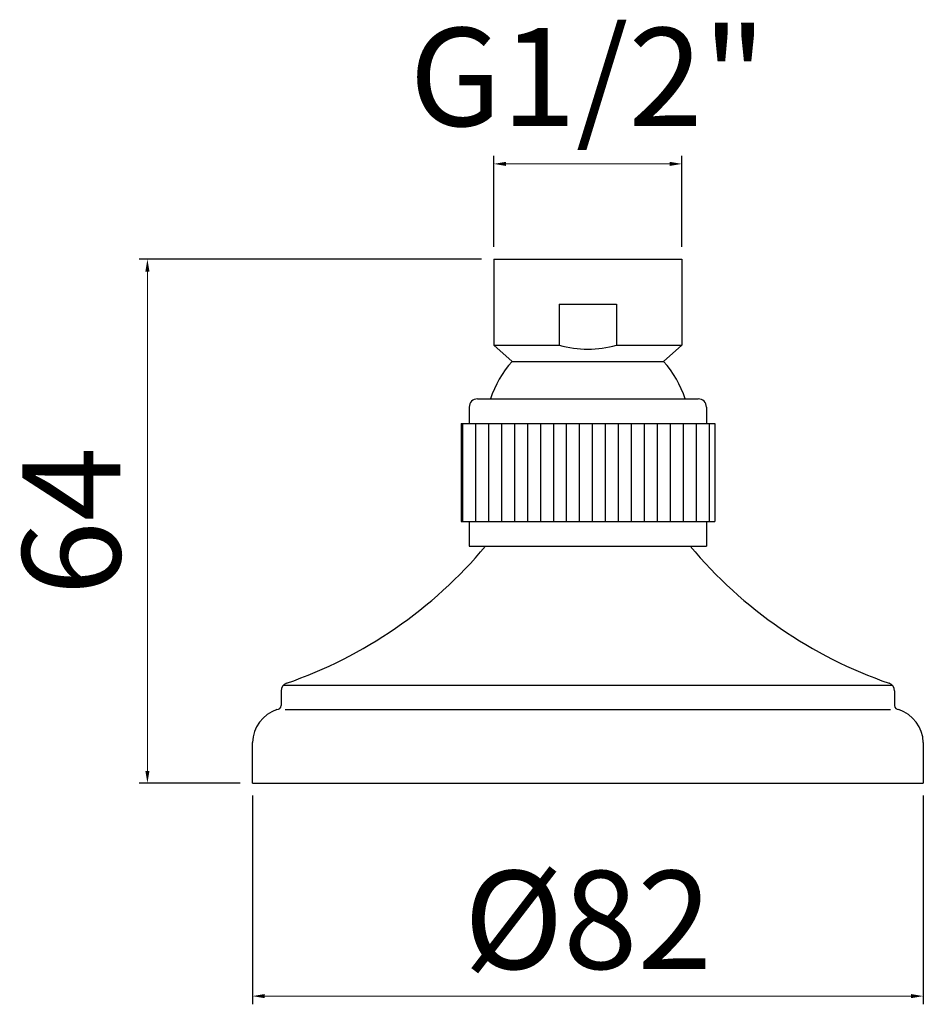
# Model space of a CAD drawing. Units: millimetres. Extents: x 3648 to 3759, y 385 to 505.
import ezdxf

# ---------------------------------------------------------------- set-up
doc = ezdxf.new("R2010")
doc.units = ezdxf.units.MM
doc.styles.add('ISO', font='tahoma.ttf')
doc.dimstyles.new('ISO-25', dxfattribs={"dimtxt": 12, "dimasz": 1.5, "dimexe": 1, "dimexo": 1.5, "dimgap": 1.5, "dimtad": 1, "dimtxsty": 'ISO', "dimcen": 2.5, "dimclrd": 7, "dimclre": 7, "dimclrt": 7, "dimadec": 0, "dimazin": 0, "dimtfac": 1, "dimtmove": 0, "dimatfit": 3, "dimfxl": 1, "dimlwd": 13, "dimarcsym": 0})

# ---------------------------------------------------------------- blocks, each defined once
blk = doc.blocks.new('*D16')
at = {"color": 7, "lineweight": -2, "transparency": 16777216}
for p, q in [((3704.82, 476.14), (3662.99, 476.14)), ((3675.32, 412.06), (3662.99, 412.06))]:
    blk.add_line(p, q, dxfattribs=at)
at = {"color": 7, "lineweight": 13, "transparency": 16777216}
blk.add_line((3663.99, 474.64), (3663.99, 413.56), dxfattribs=at)
at = {"color": 7, "transparency": 16777216}
for points in [[(3663.74, 474.64), (3664.24, 474.64), (3663.99, 476.14)], [(3663.74, 413.56), (3664.24, 413.56), (3663.99, 412.06)]]:
    blk.add_solid(points, dxfattribs=at)
at = {"layer": 'Defpoints', "color": 0, "transparency": 16777216}
for p in [(3706.32, 476.14), (3663.99, 412.06), (3676.82, 412.06)]:
    blk.add_point(p, dxfattribs=at)
at = {"color": 7, "transparency": 16777216, "insert": (3656.25, 444.1), "char_height": 12, "attachment_point": 5, "rotation": 90, "style": 'ISO'}
blk.add_mtext('64', dxfattribs=at)
blk = doc.blocks.new('*D17')
at = {"color": 7, "lineweight": -2, "transparency": 16777216}
for p, q in [((3676.82, 410.56), (3676.82, 385.03)), ((3758.82, 410.56), (3758.82, 385.03))]:
    blk.add_line(p, q, dxfattribs=at)
at = {"color": 7, "lineweight": 13, "transparency": 16777216}
blk.add_line((3678.32, 386.03), (3757.32, 386.03), dxfattribs=at)
at = {"color": 7, "transparency": 16777216}
for points in [[(3678.32, 386.28), (3678.32, 385.78), (3676.82, 386.03)], [(3757.32, 386.28), (3757.32, 385.78), (3758.82, 386.03)]]:
    blk.add_solid(points, dxfattribs=at)
at = {"layer": 'Defpoints', "color": 0, "transparency": 16777216}
for p in [(3676.82, 412.06), (3758.82, 412.06), (3758.82, 386.03)]:
    blk.add_point(p, dxfattribs=at)
at = {"color": 7, "transparency": 16777216, "insert": (3717.82, 393.8), "char_height": 12, "attachment_point": 5, "style": 'ISO'}
blk.add_mtext('%%C82', dxfattribs=at)
blk = doc.blocks.new('*D18')
at = {"color": 7, "lineweight": -2, "transparency": 16777216}
for p, q in [((3706.32, 477.64), (3706.32, 488.8)), ((3729.32, 477.64), (3729.32, 488.8))]:
    blk.add_line(p, q, dxfattribs=at)
at = {"color": 7, "lineweight": 13, "transparency": 16777216}
blk.add_line((3707.82, 487.8), (3727.82, 487.8), dxfattribs=at)
at = {"color": 7, "transparency": 16777216}
for points in [[(3707.82, 488.05), (3707.82, 487.55), (3706.32, 487.8)], [(3727.82, 488.05), (3727.82, 487.55), (3729.32, 487.8)]]:
    blk.add_solid(points, dxfattribs=at)
at = {"layer": 'Defpoints', "color": 0, "transparency": 16777216}
for p in [(3729.32, 487.8), (3706.32, 476.14), (3729.32, 476.14)]:
    blk.add_point(p, dxfattribs=at)
at = {"color": 7, "transparency": 16777216, "insert": (3717.82, 496.88), "char_height": 12, "attachment_point": 5, "style": 'ISO'}
blk.add_mtext('G1/2"', dxfattribs=at)

msp = doc.modelspace()

# ---------------------------------------------------------------- hatches: boundary and pattern name
h = msp.add_hatch()
h.set_pattern_fill('ANSI31', color=256, scale=0.5, angle=45, style=0)
h.set_pattern_definition([(90, (3551.7188, 269.9422), (-1.5875, 3e-16), [])])
h.paths.add_polyline_path([(3733.322, 456.062), (3702.322, 456.062), (3702.322, 444.062), (3733.322, 444.062)])

# ---------------------------------------------------------------- linework, layer by layer
for p, q in [((3706.322, 476.143), (3729.322, 476.143)), ((3706.322, 476.143), (3706.322, 465.643)), ((3729.322, 476.143), (3729.322, 465.643)), ((3714.322, 470.643), (3721.322, 470.643)), ((3714.322, 470.643), (3714.322, 465.643)), ((3721.322, 470.643), (3721.322, 465.643)), ((3706.322, 465.643), (3714.322, 465.643)), ((3708.572, 463.643), (3706.322, 465.643)), ((3721.322, 465.643), (3729.322, 465.643)), ((3727.072, 463.643), (3729.322, 465.643)), ((3708.572, 463.643), (3727.072, 463.643)), ((3704.322, 459.062), (3731.322, 459.062)), ((3703.322, 458.062), (3703.322, 456.062)), ((3732.322, 458.062), (3732.322, 456.062)), ((3702.322, 456.062), (3702.322, 444.062)), ((3702.322, 456.062), (3733.322, 456.062)), ((3733.322, 456.062), (3733.322, 444.062)), ((3702.322, 444.062), (3733.322, 444.062)), ((3703.322, 444.062), (3703.322, 441.062)), ((3732.322, 444.062), (3732.322, 441.062)), ((3703.322, 441.062), (3732.322, 441.062)), ((3680.625, 424.062), (3755.019, 424.062)), ((3680.322, 423.345), (3680.322, 421.562)), ((3755.322, 423.345), (3755.322, 421.562)), ((3680.822, 421.062), (3754.822, 421.062)), ((3676.822, 412.062), (3676.822, 417.062)), ((3758.822, 417.062), (3758.822, 412.062)), ((3676.822, 412.062), (3758.822, 412.062))]:
    msp.add_line(p, q)
for centre, radius, start, end in [((3717.822, 477.643), 12.5, 253.7398, 286.2602), ((3717.822, 455.236), 12.5, 137.73142, 162.17576), ((3717.822, 455.236), 12.5, 17.82424, 42.26858), ((3704.322, 458.062), 1, 90, 180), ((3731.322, 458.062), 1, 0, 90), ((3662.916, 476.54), 55.29, 289.08536, 320.08244), ((3772.727, 476.54), 55.29, 219.91756, 250.91464), ((3681.322, 423.345), 1, 109.08536, 180), ((3754.322, 423.345), 1, 0, 70.91464), ((3679.822, 421.562), 0.5, 270, 0), ((3755.822, 421.562), 0.5, 180, 270), ((3681.194, 416.908), 4.375, 108.28, 177.9802), ((3754.449, 416.908), 4.375, 2.0198, 71.72)]:
    msp.add_arc(centre, radius, start, end)

# ---------------------------------------------------------------- dimensions: what is measured, and where the dimension line sits
for base, p1, p2, text, picture, middle in [((3729.322, 487.804), (3706.322, 476.143), (3729.322, 476.143), 'G1/2"', '*D18', (3717.822, 487.804)), ((3758.822, 386.03), (3676.822, 412.062), (3758.822, 412.062), '%%C<>', '*D17', (3717.822, 386.03))]:
    dim = msp.add_linear_dim(base=base, p1=p1, p2=p2, text=text, dimstyle='ISO-25')
    dim.commit()
    dim.dimension.update_dxf_attribs({"geometry": picture, "text_midpoint": middle, "dimtype": 160})
dim = msp.add_linear_dim(base=(3663.993, 412.062), p1=(3706.322, 476.143), p2=(3676.822, 412.062), angle=90, text='64', dimstyle='ISO-25')
dim.commit()
dim.dimension.update_dxf_attribs({"geometry": '*D16', "text_midpoint": (3663.993, 444.103), "dimtype": 160})

doc.saveas('drawing.dxf')
